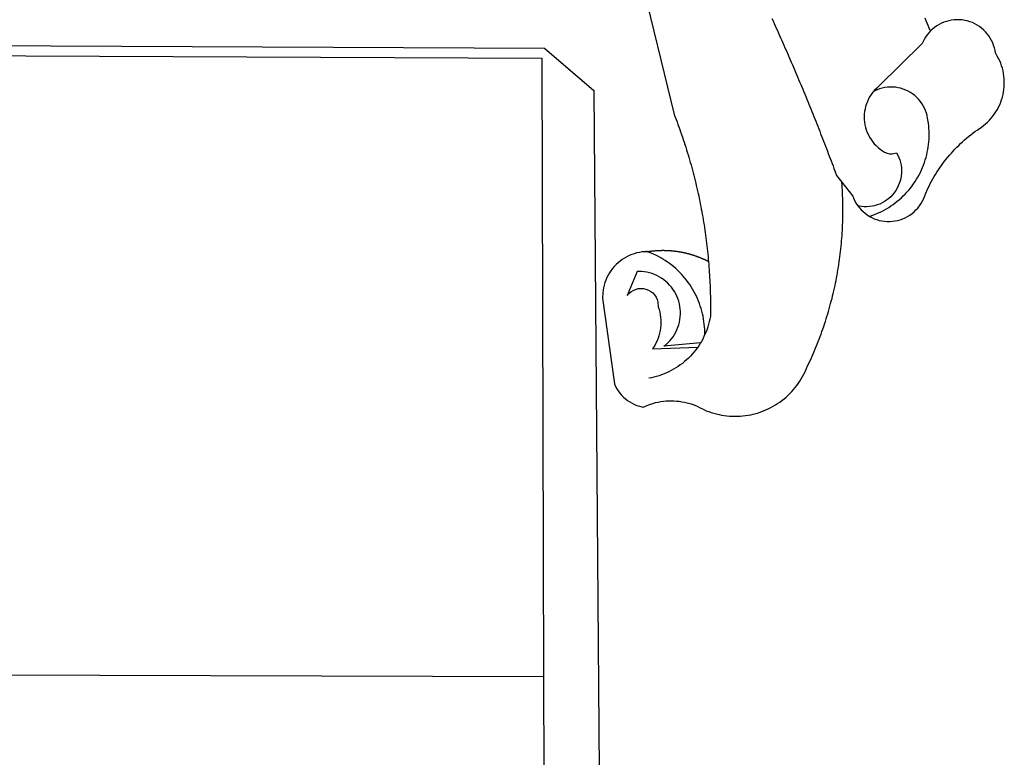
# Model space of a CAD drawing. Units: millimetres. Extents: x 185530 to 187947, y 1674286 to 1677060.
# Drawn here: x 186764 to 186769, y 1676179 to 1676183 of the extents above; entities that cross this region are included whole.
import ezdxf

# ---------------------------------------------------------------- set-up
doc = ezdxf.new("R2010")
doc.units = ezdxf.units.MM
doc.header["$MEASUREMENT"] = 0
doc.layers.add('BRAZAO', color=7, linetype='Continuous')

# ---------------------------------------------------------------- blocks, each defined once
blk = doc.blocks.new('Logo_Prefeitura')
at = {"layer": 'BRAZAO'}
for points in [[(506.05, 217.22), (525.66, 136.68), (526.22, 135.23), (526.78, 133.79), (527.32, 132.34), (527.86, 130.88), (528.39, 129.43), (528.92, 127.97), (529.44, 126.51), (529.95, 125.04), (530.45, 123.58), (530.94, 122.11), (531.43, 120.64), (531.91, 119.16), (532.38, 117.69), (532.85, 116.21), (533.31, 114.73), (533.76, 113.25), (534.2, 111.76), (534.64, 110.27), (535.06, 108.78), (535.48, 107.29), (535.9, 105.8), (536.3, 104.3), (536.7, 102.8), (537.09, 101.3), (537.47, 99.8), (537.85, 98.3), (538.21, 96.79), (538.57, 95.28), (538.93, 93.78), (539.27, 92.27), (539.61, 90.75), (539.94, 89.24), (540.26, 87.72), (540.57, 86.2), (540.88, 84.68), (541.18, 83.16), (541.47, 81.64), (541.75, 80.12), (542.03, 78.59), (542.3, 77.07), (542.56, 75.54), (542.81, 74.01), (543.06, 72.48), (543.29, 70.95), (543.52, 69.41), (543.75, 67.88), (543.96, 66.35), (544.17, 64.81), (544.36, 63.27), (544.55, 61.74), (544.74, 60.2), (544.91, 58.66), (545.08, 57.12), (545.24, 55.57), (545.39, 54.03), (545.54, 52.49), (545.67, 50.94), (545.8, 49.4), (545.92, 47.86), (546.04, 46.31), (546.14, 44.76), (546.24, 43.22), (546.33, 41.67), (546.41, 40.12), (546.49, 38.57), (546.55, 37.03), (546.61, 35.48), (546.66, 33.93), (546.71, 32.38), (546.74, 30.83), (546.77, 29.28), (546.79, 27.73), (546.8, 26.18), (546.8, 24.63), (546.8, 23.08), (546.79, 21.53), (546.75, 19.09), (546.47, 17.56), (546.13, 16.05), (545.74, 14.55), (545.3, 13.06), (544.81, 11.59), (544.26, 10.14), (543.47, 8.71)], [(674.96, 185.34), (674.81, 185.65), (674.16, 187.06), (673.54, 188.48), (672.94, 189.91), (672.36, 191.34), (671.81, 192.79)], [(582.6, 192.6), (583.24, 191.19), (583.88, 189.78), (584.52, 188.36), (585.15, 186.95), (585.79, 185.54), (586.42, 184.12), (587.05, 182.71), (587.68, 181.29), (588.31, 179.88), (588.94, 178.46), (589.56, 177.04), (590.19, 175.62), (590.81, 174.2), (591.43, 172.78), (592.05, 171.36), (592.66, 169.94), (593.28, 168.52), (593.89, 167.09), (594.51, 165.67), (595.12, 164.25), (595.73, 162.82), (596.33, 161.39), (596.94, 159.97), (597.54, 158.54), (598.15, 157.11), (598.75, 155.68), (599.35, 154.26), (599.94, 152.82), (600.54, 151.39), (601.13, 149.96), (601.73, 148.53), (602.32, 147.1), (602.91, 145.67), (603.49, 144.23), (604.08, 142.8), (604.67, 141.36), (605.25, 139.93), (605.83, 138.49), (606.41, 137.05), (606.99, 135.61), (607.56, 134.17), (608.14, 132.73), (608.71, 131.29), (609.28, 129.85), (609.85, 128.41), (610.42, 126.97), (610.99, 125.53), (611.55, 124.09), (612.11, 122.64), (612.68, 121.2), (613.24, 119.75), (613.79, 118.31), (614.35, 116.86), (614.91, 115.41), (615.46, 113.97), (616.01, 112.52), (616.56, 111.07), (617.11, 109.62), (617.65, 108.17), (618.2, 106.72), (618.74, 105.26), (619.28, 103.81), (620.25, 101.2), (623.35, 97.22)], [(639.43, 77.38), (640.79, 76.65), (642.2, 76.02), (643.66, 75.48), (645.15, 75.05), (646.66, 74.72), (648.19, 74.5), (649.74, 74.38), (651.29, 74.38), (652.83, 74.48), (654.37, 74.69), (655.89, 75), (657.38, 75.43), (658.84, 75.95), (660.25, 76.57), (661.63, 77.3), (662.94, 78.11), (664.2, 79.02), (665.39, 80.01), (666.51, 81.08), (667.55, 82.23), (668.51, 83.44), (669.38, 84.72), (670.16, 86.06), (670.85, 87.45), (671.61, 89.39), (672.21, 90.82), (672.84, 92.23), (673.49, 93.64), (674.16, 95.04), (674.86, 96.42), (675.59, 97.79), (676.33, 99.15), (677.11, 100.49), (677.9, 101.82), (678.72, 103.13), (679.57, 104.43), (680.44, 105.72), (681.33, 106.99), (682.24, 108.24), (683.17, 109.48), (684.13, 110.7), (685.11, 111.9), (686.11, 113.08), (687.13, 114.25), (688.17, 115.4), (689.23, 116.53), (690.31, 117.64), (691.41, 118.73), (692.53, 119.8), (693.67, 120.85), (694.83, 121.88), (696.01, 122.89), (697.2, 123.87), (698.41, 124.84), (699.64, 125.79), (700.89, 126.71), (702.15, 127.61), (704.68, 129.32), (705.92, 130.25), (707.11, 131.24), (708.25, 132.29), (709.34, 133.39), (710.37, 134.54), (711.35, 135.75), (712.27, 137), (713.12, 138.29), (713.91, 139.62), (714.64, 140.99), (715.29, 142.4), (715.88, 143.83), (716.4, 145.29), (716.85, 146.77), (717.22, 148.28), (717.52, 149.8), (717.74, 151.33), (717.89, 152.88), (717.97, 154.42), (717.96, 155.97), (717.89, 157.52), (717.74, 159.06), (717.51, 160.6), (717.21, 162.12), (716.83, 163.62), (716.38, 165.1), (715.86, 166.56), (715.27, 168), (714.62, 169.4), (713.89, 170.77), (712.82, 172.53), (712.57, 174.05), (712.21, 175.56), (711.75, 177.04), (711.19, 178.48), (710.53, 179.88), (709.77, 181.24), (708.92, 182.53), (707.98, 183.76), (706.95, 184.93), (705.85, 186.02), (704.68, 187.03), (703.44, 187.96), (702.13, 188.79), (700.77, 189.54), (699.37, 190.19), (697.92, 190.73), (696.43, 191.18), (694.92, 191.52), (693.39, 191.76), (691.85, 191.89), (690.3, 191.91), (690.3, 191.91), (688.75, 191.82), (687.21, 191.63), (685.69, 191.33), (684.2, 190.92), (682.74, 190.41), (681.31, 189.8), (679.93, 189.09), (678.61, 188.29), (677.34, 187.4), (676.14, 186.42), (674.96, 185.34)], [(674.96, 185.34), (673.96, 184.22), (672.98, 183.02), (672.1, 181.74), (671.3, 180.41), (670.17, 178.04), (644.62, 152.97), (643.47, 151.93), (642.39, 150.82), (641.75, 150.07)], [(-453.42, 179.57), (450.15, 175.32), (478.81, 150.74), (483.77, -468.8)], [(-453.45, 173.52), (448.49, 169.47), (449.57, -190.75)], [(641.75, 150.07), (641.39, 149.64), (640.47, 148.4), (639.63, 147.09), (638.88, 145.74), (638.22, 144.33), (637.66, 142.89), (637.2, 141.41), (636.83, 139.9), (636.57, 138.38), (636.41, 136.84), (636.35, 135.29), (636.39, 133.74), (636.54, 132.2), (636.79, 130.67), (637.14, 129.16), (637.59, 127.67), (638.14, 126.23), (638.78, 124.82), (639.52, 123.45), (640.34, 122.14), (641.25, 120.89), (642.24, 119.7), (643.31, 118.57), (644.45, 117.52), (645.66, 116.55), (647, 115.62), (648.25, 114.71), (649.67, 114.08), (651.18, 113.76), (652.73, 113.76), (655.11, 114.43), (655.11, 114.43), (655.86, 113.07), (656.51, 111.66), (657.05, 110.21), (657.48, 108.72), (657.8, 107.21), (658, 105.67), (658.09, 104.12), (658.06, 102.57), (657.92, 101.03), (657.67, 99.5), (657.3, 98), (656.82, 96.52), (656.23, 95.09), (655.53, 93.71), (654.74, 92.38), (653.85, 91.11), (652.86, 89.91), (651.79, 88.79), (650.64, 87.75), (649.42, 86.81), (648.13, 85.95), (646.77, 85.19), (645.37, 84.54), (643.92, 83.99), (642.43, 83.56), (640.92, 83.23), (639.38, 83.02), (637.84, 82.92), (636.29, 82.94), (634.74, 83.08), (632.59, 83.59)], [(639.43, 77.38), (640.86, 77.86), (642.31, 78.4), (643.74, 78.99), (645.16, 79.62), (646.55, 80.29), (647.93, 81.01), (649.28, 81.77), (650.61, 82.57), (651.91, 83.41), (653.18, 84.29), (654.43, 85.21), (655.65, 86.17), (656.83, 87.17), (657.99, 88.2), (659.12, 89.26), (660.21, 90.36), (661.26, 91.5), (662.28, 92.66), (663.27, 93.86), (664.21, 95.09), (665.12, 96.34), (665.99, 97.63), (666.82, 98.94), (667.61, 100.27), (668.35, 101.63), (669.06, 103.01), (669.72, 104.41), (670.34, 105.83), (670.91, 107.27), (671.44, 108.73), (671.92, 110.2), (672.36, 111.69), (672.75, 113.19), (673.1, 114.7), (673.4, 116.22), (673.65, 117.75), (673.85, 119.29), (674.01, 120.83), (674.12, 122.37), (674.18, 123.92), (674.19, 125.47), (674.15, 127.02), (674.07, 128.57), (673.94, 130.11), (673.76, 131.65), (673.3, 134.54), (673, 136.06), (672.59, 137.56), (672.07, 139.02), (671.45, 140.44), (670.73, 141.81), (669.92, 143.13), (669.01, 144.38), (668.01, 145.57), (666.93, 146.68), (665.78, 147.71), (664.55, 148.66), (663.26, 149.51), (661.91, 150.27), (660.51, 150.94), (659.06, 151.49), (657.58, 151.95), (656.07, 152.3), (654.54, 152.53), (652.99, 152.66), (651.44, 152.67), (651.44, 152.67), (649.9, 152.58), (648.36, 152.37), (646.85, 152.05), (645.36, 151.63), (643.9, 151.1), (642.49, 150.46), (641.75, 150.07)], [(510.17, 56.79), (508.44, 56.79), (506.9, 56.62), (505.37, 56.37), (503.86, 56.03), (502.37, 55.6), (500.91, 55.08), (499.48, 54.48), (498.09, 53.8), (496.74, 53.04), (495.44, 52.2), (494.19, 51.28), (492.99, 50.29), (491.86, 49.24), (490.79, 48.12), (489.78, 46.94), (488.85, 45.7), (487.99, 44.41), (487.21, 43.07), (486.51, 41.69), (485.89, 40.27), (485.35, 38.82), (484.9, 37.33), (484.54, 35.83), (484.26, 34.3), (484.08, 32.76), (483.98, 29.69), (490.86, -20.26), (491.51, -21.67), (492.25, -23.02), (493.09, -24.33), (494.01, -25.57), (495.02, -26.75), (496.1, -27.86), (497.26, -28.89), (498.49, -29.84), (499.77, -30.7), (501.11, -31.48), (502.5, -32.16), (503.94, -32.75), (505.41, -33.24), (507.52, -33.75), (508.93, -33.11), (510.36, -32.53), (511.83, -32.01), (513.3, -31.55), (514.8, -31.15), (516.31, -30.81), (517.84, -30.53), (519.37, -30.32), (520.92, -30.17), (522.46, -30.08), (524.01, -30.06), (524.01, -30.06), (525.56, -30.09), (527.11, -30.2), (528.65, -30.36), (530.18, -30.59), (531.7, -30.88), (533.21, -31.23), (534.71, -31.64), (536.18, -32.12), (537.64, -32.65), (539.07, -33.24), (540.48, -33.89), (542.96, -35.22), (544.39, -35.83), (545.83, -36.38), (547.3, -36.88), (548.78, -37.34), (550.28, -37.74), (551.79, -38.09), (553.31, -38.38), (554.84, -38.63), (556.38, -38.82), (557.92, -38.96), (559.47, -39.04), (561.02, -39.08), (562.57, -39.06), (564.11, -38.98), (565.66, -38.85), (567.2, -38.67), (568.73, -38.44), (570.25, -38.15), (571.77, -37.81), (573.27, -37.42), (574.75, -36.98), (576.22, -36.48), (577.67, -35.94), (579.1, -35.34), (580.51, -34.7), (581.9, -34.01), (583.26, -33.27), (584.6, -32.49), (585.91, -31.66), (587.19, -30.78), (588.43, -29.86), (589.65, -28.9), (590.83, -27.9), (591.98, -26.86), (593.09, -25.77), (594.16, -24.65), (595.19, -23.5), (596.18, -22.31), (597.13, -21.08), (598.04, -19.83), (598.9, -18.54), (599.72, -17.22), (600.5, -15.88), (601.22, -14.51), (601.9, -13.12), (602.75, -11.17), (603.42, -9.78), (604.09, -8.38), (604.74, -6.97), (605.38, -5.56), (606.01, -4.15), (606.63, -2.72), (607.24, -1.3), (607.84, 0.13), (608.43, 1.56), (609.01, 3), (609.58, 4.44), (610.14, 5.89), (610.69, 7.34), (611.22, 8.79), (611.75, 10.25), (612.26, 11.71), (612.77, 13.18), (613.26, 14.65), (613.74, 16.12), (614.22, 17.59), (614.68, 19.07), (615.13, 20.56), (615.57, 22.04), (615.99, 23.53), (616.41, 25.03), (616.82, 26.52), (617.21, 28.02), (617.6, 29.52), (617.97, 31.03), (618.33, 32.53), (618.68, 34.04), (619.02, 35.55), (619.35, 37.07), (619.67, 38.59), (619.97, 40.1), (620.27, 41.63), (620.55, 43.15), (620.83, 44.68), (621.09, 46.2), (621.34, 47.73), (621.58, 49.26), (621.8, 50.8), (622.02, 52.33), (622.23, 53.87), (622.42, 55.41), (622.6, 56.94), (622.77, 58.48), (622.93, 60.03), (623.08, 61.57), (623.22, 63.11), (623.34, 64.66), (623.46, 66.2), (623.56, 67.75), (623.65, 69.3), (623.73, 70.84), (623.8, 72.39), (623.86, 73.94), (623.91, 75.49), (623.94, 77.04), (623.96, 78.59), (623.98, 80.14), (623.98, 81.69), (623.97, 83.24), (623.94, 84.79), (623.91, 86.34), (623.86, 87.89), (623.81, 89.43), (623.74, 90.98), (623.66, 92.53), (623.57, 94.08), (623.47, 95.62), (623.35, 97.22)], [(623.35, 97.22), (629.71, 89.05), (630.28, 87.62), (630.96, 86.22), (631.73, 84.88), (632.59, 83.59)], [(632.59, 83.59), (633.54, 82.36), (634.57, 81.21), (635.68, 80.13), (636.86, 79.13), (638.11, 78.21), (639.43, 77.38)], [(510.17, 56.79), (510.43, 56.9), (510.65, 56.94), (510.87, 56.97), (511.1, 57), (511.32, 57.03), (511.54, 57.06), (511.77, 57.09), (511.99, 57.12), (512.22, 57.15), (512.44, 57.18), (512.66, 57.2), (512.89, 57.23), (513.11, 57.25), (513.34, 57.28), (513.56, 57.3), (513.79, 57.32), (514.01, 57.34), (514.24, 57.36), (514.46, 57.38), (514.69, 57.4), (514.91, 57.42), (515.14, 57.43), (515.36, 57.45), (515.59, 57.46), (515.81, 57.48), (516.04, 57.49), (516.26, 57.5), (516.49, 57.51), (516.71, 57.52), (516.94, 57.53), (517.16, 57.54), (517.39, 57.55), (517.62, 57.56), (517.84, 57.56), (518.07, 57.57), (518.29, 57.57), (518.52, 57.57), (518.74, 57.58), (518.97, 57.58), (518.97, 57.58), (519.2, 57.58), (519.42, 57.58), (519.65, 57.58), (519.87, 57.57), (520.1, 57.57), (520.32, 57.57), (520.55, 57.56), (520.78, 57.56), (521, 57.55), (521.23, 57.54), (521.45, 57.53), (521.68, 57.52), (521.9, 57.51), (522.13, 57.5), (522.36, 57.49), (522.58, 57.48), (522.81, 57.46), (523.03, 57.45), (523.26, 57.43), (523.48, 57.42), (523.71, 57.4), (523.93, 57.38), (524.16, 57.36), (524.38, 57.34), (524.61, 57.32), (524.83, 57.3), (525.05, 57.28), (525.28, 57.25), (525.5, 57.23), (525.73, 57.2), (525.95, 57.18), (526.18, 57.15), (526.4, 57.12), (526.62, 57.09), (526.85, 57.06), (527.07, 57.03), (527.29, 57), (527.52, 56.97), (527.74, 56.93), (527.97, 56.9), (528.19, 56.87), (528.41, 56.83), (528.63, 56.79), (528.86, 56.75), (529.08, 56.72), (529.3, 56.68), (529.52, 56.64), (529.74, 56.59), (529.97, 56.55), (530.19, 56.51), (530.41, 56.47), (530.63, 56.42), (530.85, 56.38), (531.07, 56.33), (531.29, 56.28), (531.51, 56.23), (531.73, 56.18), (531.95, 56.13), (532.17, 56.08), (532.39, 56.03), (532.61, 55.98), (532.83, 55.93), (533.05, 55.87), (533.27, 55.82), (533.49, 55.76), (533.71, 55.7), (533.93, 55.65), (534.14, 55.59), (534.36, 55.53), (534.58, 55.47), (534.8, 55.41), (535.01, 55.35), (535.23, 55.28), (535.45, 55.22), (535.66, 55.15), (535.88, 55.09), (536.09, 55.02), (536.31, 54.95), (536.53, 54.89), (536.74, 54.82), (536.95, 54.75), (537.17, 54.68), (537.38, 54.61), (537.6, 54.53), (537.81, 54.46), (538.02, 54.39), (538.24, 54.31), (538.45, 54.24), (538.66, 54.16), (538.87, 54.08), (539.09, 54), (539.3, 53.93), (539.51, 53.85), (539.72, 53.77), (539.93, 53.68), (540.14, 53.6), (540.35, 53.52), (540.56, 53.43), (540.77, 53.35), (540.98, 53.27), (541.19, 53.18), (541.39, 53.09), (541.6, 53), (541.81, 52.91), (542.02, 52.82), (542.22, 52.73), (542.43, 52.64), (542.64, 52.55), (542.84, 52.46), (543.05, 52.36), (543.25, 52.27), (543.46, 52.17), (543.66, 52.08), (543.86, 51.98), (544.07, 51.88), (544.27, 51.78), (544.47, 51.68), (544.68, 51.58), (544.88, 51.48), (545.08, 51.38), (545.39, 51.22)], [(510.17, 56.79), (509.98, 56.86), (509.98, 56.86), (509.76, 56.85), (509.53, 56.84), (509.31, 56.83), (509.09, 56.82), (510.17, 56.79)], [(543.47, 8.71), (543.47, 9.93), (543.43, 11.48), (543.33, 13.03), (543.19, 14.57), (543, 16.11), (542.77, 17.64), (542.48, 19.16), (542.15, 20.68), (541.78, 22.18), (541.36, 23.67), (540.89, 25.15), (540.38, 26.61), (539.82, 28.06), (539.22, 29.49), (538.58, 30.9), (537.9, 32.29), (537.17, 33.66), (536.4, 35), (535.59, 36.32), (534.74, 37.62), (533.85, 38.89), (532.92, 40.13), (531.96, 41.34), (530.95, 42.52), (529.92, 43.68), (528.85, 44.8), (527.74, 45.88), (526.6, 46.93), (525.43, 47.95), (524.23, 48.93), (523, 49.87), (521.74, 50.78), (520.46, 51.64), (519.15, 52.47), (517.81, 53.26), (516.45, 54), (515.07, 54.7), (513.67, 55.36), (512.25, 55.98), (510.17, 56.79)], [(541.01, 3.62), (519.71, 1.66), (520.91, 2.64), (522.05, 3.69), (523.12, 4.81), (524.12, 5.99), (525.04, 7.24), (525.88, 8.54), (526.63, 9.9), (527.29, 11.3), (527.87, 12.74), (528.35, 14.21), (528.74, 15.71), (529.03, 17.23), (529.22, 18.77), (529.31, 20.32), (529.31, 21.87), (529.21, 23.41), (529.01, 24.95), (528.71, 26.47), (528.31, 27.97), (527.82, 29.44), (527.24, 30.87), (526.57, 32.27), (525.8, 33.62), (524.96, 34.92), (524.03, 36.16), (523.03, 37.34), (521.95, 38.46), (520.81, 39.5), (519.6, 40.47), (518.33, 41.36), (517.01, 42.16), (515.63, 42.88), (514.22, 43.52), (512.77, 44.06), (511.28, 44.5), (509.77, 44.85), (508.24, 45.11), (506.7, 45.26), (504.12, 45.3), (504.12, 45.3), (498.25, 31.2), (499.25, 32.39), (500.41, 33.41), (501.72, 34.24), (503.14, 34.85), (504.64, 35.25), (506.18, 35.4), (506.18, 35.4), (507.72, 35.32), (509.24, 35), (510.68, 34.45), (512.03, 33.69), (513.24, 32.73), (514.29, 31.59), (515.16, 30.3), (515.81, 28.9), (516.24, 27.41), (516.42, 24.61), (516.87, 23.13), (517.24, 21.63), (517.53, 20.1), (517.73, 18.57), (517.85, 17.02), (517.88, 15.47), (517.82, 13.92), (517.67, 12.38), (517.45, 10.85), (517.13, 9.33), (516.73, 7.83), (516.25, 6.36), (515.68, 4.92), (515.04, 3.51), (514.32, 2.13), (513.1, 0.16)], [(543.47, 8.71), (543.01, 7.31), (542.32, 5.92), (541.57, 4.56), (541.01, 3.62)], [(539.47, 1.26), (539.06, 0.66), (538.13, -0.58), (537.16, -1.79), (536.14, -2.96), (535.09, -4.1), (533.99, -5.2), (532.86, -6.26), (531.69, -7.27), (530.49, -8.25), (529.25, -9.18), (527.98, -10.07), (526.68, -10.91), (525.35, -11.71), (524, -12.46), (522.61, -13.16), (521.21, -13.82), (519.78, -14.42), (518.33, -14.97), (516.87, -15.47), (515.38, -15.92), (513.88, -16.31), (512.37, -16.65), (510.83, -16.95)], [(513.1, 0.16), (539.47, 1.26)], [(541.01, 3.62), (540.78, 3.23), (539.94, 1.93), (539.47, 1.26)], [(-455.36, -187.88), (449.57, -190.75)], [(449.57, -190.75), (450.42, -475.88), (449.51, -483.77), (448.45, -491.64), (447.26, -499.49), (445.93, -507.32), (444.47, -515.13), (442.87, -522.91), (442.31, -525.4)]]:
    blk.add_lwpolyline(points, dxfattribs=at)

msp = doc.modelspace()

# ---------------------------------------------------------------- block references
at = {"layer": 'BRAZAO', "xscale": 0.007459130196366459, "yscale": 0.007459130138158798, "zscale": 0.00745913024731101}
msp.add_blockref('Logo_Prefeitura', (186763.3812, 1676181.1049), dxfattribs=at)

doc.saveas('drawing.dxf')
